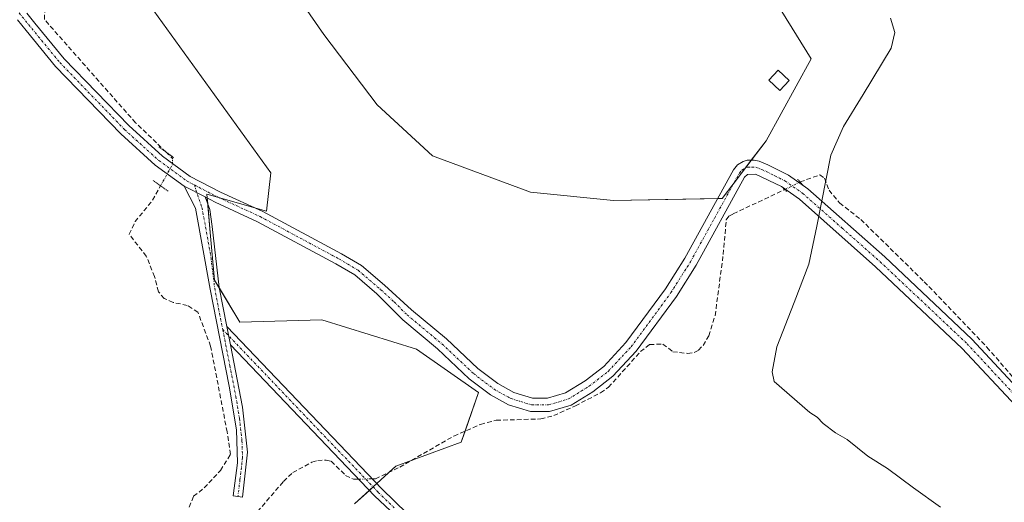
# Model space of a CAD drawing. Units: metres. Extents: x 594770 to 598249, y 4657359 to 4659721.
# Drawn here: x 596442 to 596656, y 4658684 to 4658789 of the extents above; entities that cross this region are included whole.
import ezdxf

# ---------------------------------------------------------------- set-up
doc = ezdxf.new("R2010")
doc.units = ezdxf.units.M
doc.header["$MEASUREMENT"] = 0
for name, pattern in [('TRAZO_Y_PUNTO', [1, 0.5, -0.25, 0, -0.25]), ('TRAZOS2', [0.375, 0.25, -0.125]), ('TRAZOSX2', [1.5, 1, -0.5])]:
    doc.linetypes.add(name, pattern=pattern)
for name, color, linetype, lineweight in [('Camino', 19, 'Continuous', 0), ('Camino Cxs', 19, 'Continuous', 0), ('Camino eje', 39, 'TRAZO_Y_PUNTO', 13), ('Corriente artificial lineal', 5, 'TRAZOSX2', 13), ('Corriente artificial lineal oculto', 135, 'TRAZO_Y_PUNTO', 13), ('Cultivos herbáceos CxS', 92, 'Continuous', 0), ('Cultivos leñosos', 92, 'Continuous', 0), ('Cultivos leñosos CxS', 92, 'Continuous', 0), ('Curva de nivel normal', 36, 'Continuous', 0), ('Edificación ligera', 1, 'Continuous', 0), ('Edificación ligera Cxs', 1, 'Continuous', 0), ('Pista no pavimentada', 254, 'Continuous', 13), ('Pista no pavimentada Cxs', 254, 'Continuous', 0), ('Pista pavimentada eje', 135, 'TRAZO_Y_PUNTO', 0), ('Puente lineal', 2, 'TRAZOS2', 0)]:
    doc.layers.add(name, color=color, linetype=linetype, lineweight=lineweight)

msp = doc.modelspace()

# ---------------------------------------------------------------- linework, layer by layer
at = {"layer": 'Camino', "color": 19, "linetype": 'Continuous', "lineweight": 0}
for points in [[(596487.54, 4658718.29, 407.05), (596490.16, 4658704.77, 407.69), (596491.26, 4658695, 408.13), (596490.16, 4658685.23, 408.4), (596488.15, 4658685.49, 408.48), (596489.07, 4658692.64, 408.24), (596488.86, 4658699.81, 407.97), (596487.29, 4658709.33, 407.61), (596483.13, 4658730.41, 406.93), (596479.99, 4658748.02, 406.6), (596477.48, 4658752.82, 406.55)], [(596477.48, 4658752.82, 406.55), (596482.05, 4658750.51, 406.52)], [(596482.05, 4658750.51, 406.52), (596483.07, 4658747.7, 406.56), (596483.55, 4658744.01, 406.55), (596485.12, 4658730.79, 406.69), (596486.77, 4658722.28, 406.97)], [(596487.54, 4658718.29, 407.05), (596486.77, 4658722.28, 406.97)], [(596487.54, 4658718.29, 407.05), (596486.77, 4658722.28, 406.97)], [(596486.77, 4658722.28, 406.97), (596520.46, 4658687, 406.64), (596534.19, 4658673.64, 406.61)], [(596529.2, 4658675.75, 406.65), (596518.87, 4658685.48, 406.78), (596487.54, 4658718.29, 407.05)]]:
    msp.add_polyline3d(points, dxfattribs=at)
at = {"layer": 'Camino Cxs', "color": 19, "linetype": 'Continuous', "lineweight": 0}
msp.add_polyline3d([(596482.05, 4658750.51, 406.52), (596483.07, 4658747.7, 406.56), (596483.55, 4658744.01, 406.55), (596485.12, 4658730.79, 406.69), (596486.77, 4658722.28, 406.97), (596487.54, 4658718.29, 407.05), (596490.16, 4658704.77, 407.69), (596491.26, 4658695, 408.13), (596490.16, 4658685.23, 408.4), (596488.15, 4658685.49, 408.48), (596489.07, 4658692.64, 408.24), (596488.86, 4658699.81, 407.97), (596487.29, 4658709.33, 407.61), (596483.13, 4658730.41, 406.93), (596479.99, 4658748.02, 406.6), (596477.48, 4658752.82, 406.55), (596482.05, 4658750.51, 406.52)], close=True, dxfattribs=at)
msp.add_polyline3d([(596529.2, 4658675.75, 406.65), (596518.87, 4658685.48, 406.78), (596487.54, 4658718.29, 407.05), (596487.54, 4658718.29, 407.05), (596486.77, 4658722.28, 406.97), (596520.46, 4658687, 406.64), (596534.19, 4658673.64, 406.61)], dxfattribs=at)
at = {"layer": 'Camino eje', "color": 39, "linetype": 'TRAZO_Y_PUNTO', "lineweight": 13}
for points in [[(596479.71, 4658753.06, 406.48), (596481.35, 4658748.13, 406.58), (596481.77, 4658746.02, 406.59), (596483.34, 4658737.21, 406.69), (596484.13, 4658730.6, 406.81), (596485.87, 4658721.63, 407.09)], [(596485.87, 4658721.63, 407.09), (596519.67, 4658686.24, 406.71), (596523.1, 4658682.9, 406.63)], [(596485.87, 4658721.63, 407.09), (596487.42, 4658713.81, 407.37), (596488.73, 4658707.05, 407.67), (596489.51, 4658702.29, 407.81), (596490.06, 4658697.41, 408.06), (596490.17, 4658693.82, 408.17), (596489.62, 4658688.94, 408.41), (596489.16, 4658685.36, 408.44)]]:
    msp.add_polyline3d(points, dxfattribs=at)
at = {"layer": 'Corriente artificial lineal', "color": 5, "linetype": 'TRAZOSX2', "lineweight": 13}
for points in [[(596473.62, 4658760.17, 406.53), (596466.95, 4658766.58, 406.53), (596447.16, 4658789.02, 406.34), (596447.26, 4658791.98, 406.6), (596449.8, 4658794.1, 406.48), (596490.97, 4658818.65, 405.77), (596517.01, 4658832.92, 405.65), (596552.01, 4658852.33, 405.51), (596557.42, 4658854.22, 405.35), (596561.89, 4658853.27, 405.09), (596572.58, 4658840.55, 405.47), (596583.67, 4658825.67, 405.27), (596593.01, 4658821.07, 404.76), (596597.47, 4658813.09, 404.77), (596598.55, 4658810.15, 404.94)], [(596611.26, 4658753.72, 405.02), (596615.53, 4658755.25, 404.86), (596616.59, 4658754.55, 404.74), (596617.56, 4658751.9, 404.74), (596619.86, 4658749.15, 404.74), (596624.45, 4658745.56, 404.72), (596638.23, 4658732.04, 404.68), (596651.87, 4658717.8, 404.43), (596658.74, 4658709.83, 404.5)], [(596478.62, 4658683.02, 408.66), (596479.54, 4658685.4, 408.59), (596481.87, 4658687.2, 408.54), (596485.36, 4658691.01, 408.43), (596487.58, 4658694.51, 408.17), (596486.84, 4658699.37, 408.04), (596483.25, 4658718, 407.64), (596480.49, 4658725.41, 407.54), (596478.17, 4658726.89, 407.63), (596475.1, 4658727.53, 407.72), (596473.19, 4658728.37, 407.65), (596471.92, 4658729.85, 407.58), (596471.07, 4658733.13, 407.43), (596469.28, 4658737.58, 407.46), (596465.57, 4658742.34, 407.26), (596466.84, 4658745.09, 407.06), (596470.65, 4658749.75, 406.92), (596472.37, 4658752.86, 406.74)], [(596518.38, 4658689.18, 406.71), (596519.05, 4658689.19, 406.67), (596524.31, 4658691.7, 406.54), (596536.07, 4658698.49, 406.29), (596541.87, 4658701.02, 406.23), (596545.28, 4658701.91, 406.28), (596554.94, 4658702.2, 406.06), (596557.76, 4658702.92, 405.99), (596562.47, 4658705.06, 405.93), (596567.96, 4658707.89, 405.85), (596569.66, 4658709.08, 405.85), (596576.63, 4658716.84, 405.81), (596578.57, 4658718.37, 405.77), (596581.49, 4658718.49, 405.69), (596583.63, 4658716.81, 405.72), (596586.84, 4658716.44, 405.69), (596588.26, 4658716.62, 405.66), (596589.18, 4658717.13, 405.65), (596590.2, 4658718.18, 405.63), (596591.44, 4658720.29, 405.56), (596592.82, 4658724.65, 405.55), (596594.59, 4658737.97, 405.71), (596595.23, 4658745.46, 405.6), (596595.81, 4658746.26, 405.56), (596596.77, 4658746.8, 405.51), (596607.94, 4658752.04, 405.22)], [(596488.8, 4658678.66, 407.98), (596492.48, 4658680.93, 407.89), (596499.09, 4658688.64, 407.63), (596501.07, 4658690.55, 407.42), (596505.26, 4658692.79, 407.04), (596506.51, 4658693.19, 406.9), (596508.32, 4658693.24, 406.89), (596509.45, 4658692.99, 406.89), (596512.57, 4658689.94, 406.95), (596514.31, 4658689.11, 406.91), (596515.39, 4658689.13, 406.86)]]:
    msp.add_polyline3d(points, dxfattribs=at)
at = {"layer": 'Corriente artificial lineal oculto', "color": 135, "linetype": 'TRAZO_Y_PUNTO', "lineweight": 13}
for points in [[(596472.37, 4658752.86, 406.74), (596474.99, 4658757.58, 406.51), (596474.99, 4658758.85, 406.48), (596473.62, 4658760.17, 406.53)], [(596607.94, 4658752.04, 405.22), (596611.26, 4658753.72, 405.02)], [(596515.39, 4658689.13, 406.86), (596518.38, 4658689.18, 406.71)]]:
    msp.add_polyline3d(points, dxfattribs=at)
at = {"layer": 'Cultivos herbáceos CxS', "color": 92, "linetype": 'Continuous', "lineweight": 0}
for points in [[(596440.64, 4658793.07, 407.12), (596457.94, 4658803.72, 406.44), (596484.59, 4658819.37, 406.17), (596486.52, 4658817.54, 405.94), (596486.79, 4658817.5, 405.93), (596486.44, 4658817.3, 405.94), (596490.26, 4658807.19, 405.93), (596490.26, 4658807.19, 405.93), (596469.02, 4658793.6, 406.18), (596496.3, 4658755.68, 405.89), (596495.38, 4658747.36, 406.14), (596482.43, 4658751.06, 406.51), (596483.17, 4658742.72, 406.58), (596484.08, 4658732.39, 406.75), (596489.61, 4658723.22, 406.73), (596507.41, 4658723.76, 406.36), (596527.97, 4658717.4, 406.35), (596541.46, 4658707.93, 406.26), (596537.66, 4658697.18, 406.22), (596523.48, 4658691.95, 406.52), (596514.53, 4658683.75, 407.04)], [(596514.52, 4658683.75, 407.04), (596517.72, 4658686.68, 406.82), (596518.54, 4658687.42, 406.75), (596519.35, 4658688.17, 406.68), (596522, 4658690.6, 406.52), (596523.48, 4658691.96, 406.52), (596526.99, 4658693.25, 406.53), (596537.66, 4658697.18, 406.22), (596538.5, 4658699.55, 406.23), (596541.46, 4658707.93, 406.26), (596527.97, 4658717.4, 406.35), (596507.41, 4658723.76, 406.36), (596489.61, 4658723.22, 406.73), (596485.16, 4658730.6, 406.69), (596484.08, 4658732.39, 406.75), (596483.17, 4658742.72, 406.58), (596482.62, 4658748.96, 406.56), (596482.5, 4658750.26, 406.53), (596482.43, 4658751.06, 406.51), (596484.99, 4658750.33, 406.55), (596492.88, 4658748.07, 406.38), (596495.38, 4658747.36, 406.14), (596496.3, 4658755.68, 405.89), (596469.02, 4658793.6, 406.18)]]:
    msp.add_polyline3d(points, dxfattribs=at)
at = {"layer": 'Cultivos leñosos', "color": 92, "linetype": 'Continuous', "lineweight": 0}
for points in [[(596490.26, 4658807.19, 405.93), (596492.14, 4658808.39, 405.82), (596495.28, 4658803.87, 405.8), (596507.86, 4658785.74, 405.79), (596519.42, 4658770.48, 405.78), (596531.44, 4658759.38, 405.83), (596552.71, 4658751.52, 405.82), (596570.75, 4658749.67, 405.84), (596593.37, 4658750.11, 405.72), (596594.33, 4658750.13, 405.66), (596596.95, 4658753.56, 405.53), (596599.4, 4658756.76, 405.53), (596600.67, 4658758.42, 405.48), (596603.91, 4658762.66, 405.37), (596613.65, 4658780.51, 405.26), (596607.34, 4658790.79, 405.14), (596600.46, 4658803.36, 404.98), (596597.71, 4658808.39, 405.07), (596595.8, 4658811.89, 404.99), (596587.72, 4658823.67, 404.81), (596586.93, 4658824.83, 404.8), (596586.47, 4658825.5, 404.79), (596589.79, 4658828.5, 404.75)], [(596490.26, 4658807.19, 405.93), (596492.14, 4658808.39, 405.82), (596495.28, 4658803.87, 405.8), (596507.86, 4658785.74, 405.79), (596519.42, 4658770.48, 405.78), (596531.44, 4658759.38, 405.83), (596552.71, 4658751.52, 405.82), (596570.75, 4658749.67, 405.84), (596593.37, 4658750.11, 405.72), (596594.33, 4658750.13, 405.66), (596596.95, 4658753.56, 405.53), (596599.4, 4658756.76, 405.53), (596600.67, 4658758.42, 405.48), (596603.91, 4658762.66, 405.37), (596613.65, 4658780.51, 405.26), (596607.34, 4658790.79, 405.14), (596600.46, 4658803.36, 404.98), (596597.71, 4658808.39, 405.07), (596595.8, 4658811.89, 404.99), (596587.72, 4658823.67, 404.81), (596586.93, 4658824.83, 404.8), (596586.47, 4658825.5, 404.79), (596589.79, 4658828.5, 404.75)], [(596514.52, 4658683.75, 407.04), (596517.72, 4658686.68, 406.82), (596518.54, 4658687.42, 406.75), (596519.35, 4658688.17, 406.68), (596522, 4658690.6, 406.52), (596523.48, 4658691.96, 406.52), (596526.99, 4658693.25, 406.53), (596537.66, 4658697.18, 406.22), (596538.5, 4658699.55, 406.23), (596541.46, 4658707.93, 406.26), (596527.97, 4658717.4, 406.35), (596507.41, 4658723.76, 406.36), (596489.61, 4658723.22, 406.73), (596485.16, 4658730.6, 406.69), (596484.08, 4658732.39, 406.75), (596483.17, 4658742.72, 406.58), (596482.62, 4658748.96, 406.56), (596482.5, 4658750.26, 406.53), (596482.43, 4658751.06, 406.51), (596484.99, 4658750.33, 406.55), (596492.88, 4658748.07, 406.38), (596495.38, 4658747.36, 406.14), (596496.3, 4658755.68, 405.89), (596469.02, 4658793.6, 406.18)]]:
    msp.add_polyline3d(points, dxfattribs=at)
at = {"layer": 'Cultivos leñosos CxS', "color": 92, "linetype": 'Continuous', "lineweight": 0}
for points in [[(596495.28, 4658803.87, 405.8), (596507.86, 4658785.74, 405.79), (596519.42, 4658770.48, 405.78), (596531.44, 4658759.38, 405.83), (596552.72, 4658751.52, 405.82), (596570.75, 4658749.67, 405.84), (596594.33, 4658750.13, 405.66), (596603.91, 4658762.66, 405.37), (596613.65, 4658780.51, 405.26), (596607.34, 4658790.79, 405.14)], [(596607.34, 4658790.79, 405.14), (596613.65, 4658780.51, 405.26), (596603.91, 4658762.66, 405.37), (596594.33, 4658750.13, 405.66), (596570.75, 4658749.67, 405.84), (596552.72, 4658751.52, 405.82), (596531.44, 4658759.38, 405.83), (596519.42, 4658770.48, 405.78), (596507.86, 4658785.74, 405.79), (596495.28, 4658803.87, 405.8)], [(596514.53, 4658683.75, 407.04), (596523.48, 4658691.95, 406.52), (596537.66, 4658697.18, 406.22), (596541.46, 4658707.93, 406.26), (596527.97, 4658717.4, 406.35), (596507.41, 4658723.76, 406.36), (596489.61, 4658723.22, 406.73), (596484.08, 4658732.39, 406.75), (596483.17, 4658742.72, 406.58), (596482.43, 4658751.06, 406.51), (596495.38, 4658747.36, 406.14), (596496.3, 4658755.68, 405.89), (596469.02, 4658793.6, 406.18)]]:
    msp.add_polyline3d(points, dxfattribs=at)
at = {"layer": 'Curva de nivel normal', "color": 36, "linetype": 'Continuous', "lineweight": 0}
msp.add_polyline3d([(596630.91, 4658789.32, 405), (596631.83, 4658786.2, 405), (596631.05, 4658782.81, 405), (596624.96, 4658772.76, 405), (596620.68, 4658765.78, 405), (596617.95, 4658759.51, 405), (596614.88, 4658744.09, 405), (596613.18, 4658735.84, 405), (596609.96, 4658727.54, 405), (596606.26, 4658717.87, 405), (596605.24, 4658712.46, 405), (596605.65, 4658710.35, 405), (596613.38, 4658703.64, 405), (596615, 4658702.58, 405), (596616.31, 4658701.24, 405), (596618.97, 4658699.22, 405), (596621.49, 4658697.7, 405), (596625.96, 4658694.1, 405), (596630.28, 4658691.45, 405), (596635.88, 4658687.22, 405), (596641.77, 4658683.03, 405)], dxfattribs=at)
at = {"layer": 'Edificación ligera', "color": 1, "linetype": 'Continuous', "lineweight": 0}
msp.add_polyline3d([(596608.92, 4658775.76, 406.81), (596606.89, 4658773.6, 407.37), (596604.48, 4658775.87, 407.91), (596606.52, 4658778.03, 407.27), (596608.92, 4658775.76, 406.81)], dxfattribs=at)
at = {"layer": 'Edificación ligera Cxs', "color": 1, "linetype": 'Continuous', "lineweight": 0}
msp.add_polyline3d([(596608.92, 4658775.76, 406.81), (596606.89, 4658773.6, 407.37), (596604.48, 4658775.87, 407.91), (596606.52, 4658778.03, 407.27), (596608.92, 4658775.76, 406.81)], close=True, dxfattribs=at)
at = {"layer": 'Pista no pavimentada', "color": 254, "linetype": 'Continuous', "lineweight": 13}
for points in [[(596477.48, 4658752.82, 406.55), (596471.23, 4658757.38, 406.7), (596463.72, 4658764.18, 406.75), (596449.57, 4658778.83, 406.8), (596443.16, 4658786.64, 406.96), (596441.27, 4658788.98, 407.3)], [(596443.33, 4658790.38, 406.94), (596445.09, 4658788.21, 406.58), (596451.43, 4658780.48, 406.56), (596465.45, 4658765.96, 406.59), (596472.8, 4658759.31, 406.58), (596478.8, 4658754.93, 406.47), (596485.36, 4658751.52, 406.56), (596494.56, 4658747.3, 406.22), (596511.69, 4658738.09, 406.01), (596516, 4658735.54, 406.13), (596520.99, 4658731.25, 406.1), (596526.86, 4658725.92, 406.09), (596534.46, 4658719.59, 406.05), (596541.3, 4658713.17, 406.02), (596545.61, 4658709.88, 406.11), (596549.08, 4658707.96, 406.07), (596553.17, 4658706.69, 406.01), (596556.41, 4658706.71, 405.98), (596560.35, 4658707.88, 405.98), (596564.61, 4658710.5, 405.92), (596568.62, 4658713.62, 405.97), (596573.44, 4658718.81, 405.9), (596582.01, 4658730.48, 405.94), (596586.22, 4658737.12, 405.93), (596596.81, 4658756.35, 405.58), (596597.66, 4658757.42, 405.58), (596598.92, 4658758.17, 405.54), (596599.8, 4658758.42, 405.51), (596601.32, 4658758.42, 405.46), (596602.42, 4658758.26, 405.44), (596604.28, 4658757.46, 405.42), (596608.74, 4658755.2, 405.23), (596612.93, 4658752.24, 404.92), (596629.65, 4658737.44, 404.73), (596648.58, 4658719.57, 404.57), (596660.29, 4658706.96, 404.51)], [(596658.13, 4658705.02, 404.7), (596646.51, 4658717.52, 404.75), (596627.69, 4658735.29, 404.81), (596611.12, 4658749.96, 405.04), (596607.24, 4658752.7, 405.27), (596601.62, 4658755.44, 405.49), (596599.84, 4658755.34, 405.52), (596599.23, 4658754.73, 405.53), (596588.73, 4658735.64, 406), (596584.41, 4658728.84, 406.08), (596575.68, 4658716.95, 405.84), (596570.59, 4658711.47, 405.92), (596566.27, 4658708.1, 405.86), (596561.55, 4658705.2, 405.93), (596556.84, 4658703.8, 406.01), (596552.73, 4658703.79, 406.13), (596547.93, 4658705.28, 406.24), (596544.02, 4658707.44, 406.24), (596539.42, 4658710.95, 406.2), (596532.53, 4658717.41, 406.24), (596524.96, 4658723.73, 406.29), (596519.37, 4658729.37, 406.27), (596514.55, 4658733.51, 406.27), (596510.47, 4658735.93, 406.2), (596493.45, 4658745.08, 406.36), (596484.27, 4658749.29, 406.55), (596482.05, 4658750.51, 406.52)], [(596477.48, 4658752.82, 406.55), (596482.05, 4658750.51, 406.52)]]:
    msp.add_polyline3d(points, dxfattribs=at)
at = {"layer": 'Pista no pavimentada Cxs', "color": 254, "linetype": 'Continuous', "lineweight": 0}
for points in [[(596658.13, 4658705.02, 404.7), (596646.51, 4658717.52, 404.75), (596627.69, 4658735.29, 404.81), (596611.12, 4658749.96, 405.04), (596607.24, 4658752.7, 405.27), (596601.62, 4658755.44, 405.49), (596599.84, 4658755.34, 405.52), (596599.23, 4658754.73, 405.53), (596588.73, 4658735.64, 406), (596584.41, 4658728.84, 406.08), (596575.68, 4658716.95, 405.84), (596570.59, 4658711.47, 405.92), (596566.27, 4658708.1, 405.86), (596561.55, 4658705.2, 405.93), (596556.84, 4658703.8, 406.01), (596552.73, 4658703.79, 406.13), (596547.93, 4658705.28, 406.24), (596544.02, 4658707.44, 406.24), (596539.42, 4658710.95, 406.2), (596532.53, 4658717.41, 406.24), (596524.96, 4658723.73, 406.29), (596519.37, 4658729.37, 406.27), (596514.55, 4658733.51, 406.27), (596510.47, 4658735.93, 406.2), (596493.45, 4658745.08, 406.36), (596484.27, 4658749.29, 406.55), (596482.05, 4658750.51, 406.52), (596477.48, 4658752.82, 406.55), (596471.23, 4658757.38, 406.7), (596463.72, 4658764.18, 406.75), (596449.57, 4658778.83, 406.8), (596443.16, 4658786.64, 406.96), (596441.27, 4658788.98, 407.3)], [(596443.33, 4658790.38, 406.94), (596445.09, 4658788.21, 406.58), (596451.43, 4658780.48, 406.56), (596465.45, 4658765.96, 406.59), (596472.8, 4658759.31, 406.58), (596478.8, 4658754.93, 406.47), (596485.36, 4658751.52, 406.56), (596494.56, 4658747.3, 406.22), (596511.69, 4658738.09, 406.01), (596516, 4658735.54, 406.13), (596520.99, 4658731.25, 406.1), (596526.86, 4658725.92, 406.09), (596534.46, 4658719.59, 406.05), (596541.3, 4658713.17, 406.02), (596545.61, 4658709.88, 406.11), (596549.08, 4658707.96, 406.07), (596553.17, 4658706.69, 406.01), (596556.41, 4658706.71, 405.98), (596560.35, 4658707.88, 405.98), (596564.61, 4658710.5, 405.92), (596568.62, 4658713.62, 405.97), (596573.44, 4658718.81, 405.9), (596582.01, 4658730.48, 405.94), (596586.22, 4658737.12, 405.93), (596596.81, 4658756.35, 405.58), (596597.66, 4658757.42, 405.58), (596598.92, 4658758.17, 405.54), (596599.8, 4658758.42, 405.51), (596601.32, 4658758.42, 405.46), (596602.42, 4658758.26, 405.44), (596604.28, 4658757.46, 405.42), (596608.74, 4658755.2, 405.23), (596612.93, 4658752.24, 404.92), (596629.65, 4658737.44, 404.73), (596648.58, 4658719.57, 404.57), (596660.29, 4658706.96, 404.51)]]:
    msp.add_polyline3d(points, dxfattribs=at)
at = {"layer": 'Pista pavimentada eje', "color": 135, "linetype": 'TRAZO_Y_PUNTO', "lineweight": 0}
for points in [[(596441.63, 4658790.46, 407.19), (596450.5, 4658779.66, 406.69), (596464.59, 4658765.07, 406.66), (596472.02, 4658758.35, 406.64), (596478.14, 4658753.88, 406.51), (596479.71, 4658753.06, 406.48)], [(596479.71, 4658753.06, 406.48), (596484.82, 4658750.41, 406.55), (596494.01, 4658746.19, 406.31), (596511.08, 4658737.01, 406.11), (596515.28, 4658734.53, 406.2), (596520.18, 4658730.31, 406.19), (596523.12, 4658727.65, 406.15), (596525.91, 4658724.83, 406.2), (596533.5, 4658718.5, 406.15), (596540.36, 4658712.06, 406.12), (596544.82, 4658708.66, 406.19), (596548.51, 4658706.62, 406.16), (596552.95, 4658705.24, 406.07), (596556.63, 4658705.26, 406), (596560.95, 4658706.54, 405.96), (596565.44, 4658709.3, 405.89), (596569.61, 4658712.55, 405.95), (596574.56, 4658717.88, 405.87), (596583.21, 4658729.66, 406.01), (596587.48, 4658736.38, 405.97), (596592.73, 4658745.93, 405.75), (596598.11, 4658755.66, 405.55), (596598.63, 4658756.31, 405.54), (596599.38, 4658756.75, 405.53), (596599.94, 4658756.95, 405.51), (596600.7, 4658756.95, 405.49), (596601.75, 4658756.89, 405.47), (596602.95, 4658756.45, 405.45), (596605.76, 4658755.08, 405.38), (596607.99, 4658753.95, 405.25), (596611.84, 4658751.23, 405), (596620.39, 4658743.7, 404.87), (596628.67, 4658736.37, 404.78), (596647.55, 4658718.55, 404.68), (596659.21, 4658705.99, 404.63)]]:
    msp.add_polyline3d(points, dxfattribs=at)
at = {"layer": 'Puente lineal', "color": 2, "linetype": 'TRAZOS2', "lineweight": 0}
for points in [[(596472.01, 4658761.35, 407.12), (596473.62, 4658760.17, 407.26), (596475.24, 4658758.99, 406.77)], [(596473.99, 4658751.68, 410.59), (596472.37, 4658752.86, 411.03), (596470.76, 4658754.04, 410.64)], [(596610.73, 4658754.27, 405.48), (596611.85, 4658753.11, 405.37)], [(596607.61, 4658752.35, 405.51), (596608.4, 4658751.61, 405.37)]]:
    msp.add_polyline3d(points, dxfattribs=at)

doc.saveas('drawing.dxf')
